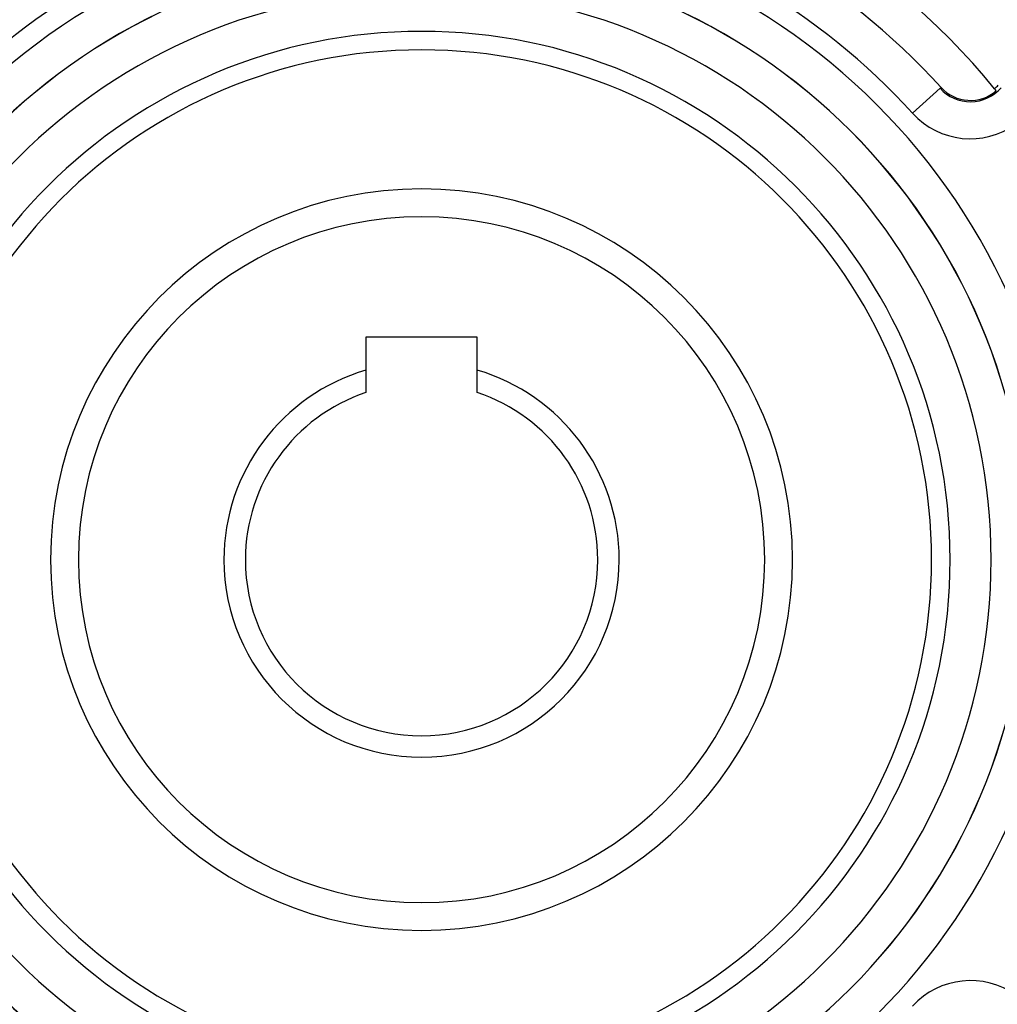
# Model space of a CAD drawing. Extents: x 24 to 958, y -468 to 283.
# Drawn here: x 855 to 908, y -126 to -72 of the extents above; entities that cross this region are included whole.
import ezdxf

# ---------------------------------------------------------------- set-up
doc = ezdxf.new("R2010")
doc.units = 0
doc.linetypes.add('DASHED', pattern=[11.05, 8.7, -2.35])
doc.layers.get('0').update_dxf_attribs({"linetype": 'CONTINUOUS'})
doc.layers.add('NEVIDI', color=4, linetype='DASHED')

msp = doc.modelspace()

# ---------------------------------------------------------------- linework, layer by layer
at = {"color": 2}
for p, q in [((879.500003, -89.58368), (873.500003, -89.58368)), ((873.500003, -89.58368), (873.500003, -91.360049)), ((879.500003, -91.360049), (879.500003, -89.58368)), ((873.500003, -91.360049), (873.500003, -92.569802)), ((879.500003, -92.569802), (879.500003, -91.360049))]:
    msp.add_line(p, q, dxfattribs=at)
for centre, radius, start, end in [((876.500003, -101.58368), 62.5, 0, 180), ((876.500003, -101.58368), 62.324177, 0, 180), ((876.500003, -101.58368), 60, 9.63772, 170.36228), ((876.500003, -101.58368), 40, 99.424753, 140.575247), ((876.500003, -101.58368), 40, 39.424753, 80.575247), ((876.500003, -101.58368), 37.860317, 102.28984, 137.71016), ((876.500003, -101.58368), 37.860317, 42.28984, 77.71016), ((876.500003, -101.58368), 27.5, 0, 180), ((906.09002, -74.668426), 2.139683, 222.28984, 310.757223), ((876.500003, -101.58368), 40, 39.224605, 39.424753), ((906.09002, -74.668426), 2, 310.857297, 318.909487), ((876.500003, -101.58368), 20, 0, 180), ((876.500003, -101.58368), 10.654701, 106.353683, 180), ((876.500003, -101.58368), 10.654701, 0, 73.646317), ((876.500003, -101.58368), 9.5, 108.40848, 180), ((876.500003, -101.58368), 9.5, 0, 71.59152), ((876.500003, -101.58368), 62.5, 180, 360), ((876.500003, -101.58368), 62.324177, 180, 360), ((876.500003, -101.58368), 27.5, 180, 360), ((876.500003, -101.58368), 20, 180, 360), ((876.500003, -101.58368), 10.654701, 180, 360), ((876.500003, -101.58368), 9.5, 180, 360), ((876.500003, -101.58368), 60, 189.63772, 350.36228)]:
    msp.add_arc(centre, radius, start, end, dxfattribs=at)
at = {"layer": 'NEVIDI', "color": 7, "linetype": 'CONTINUOUS'}
for p, q in [((904.453104, -76.157374), (902.97512, -77.501757)), ((904.45372, -76.156814), (904.507188, -76.108179))]:
    msp.add_line(p, q, dxfattribs=at)
for centre, radius, start, end in [((876.500003, -101.58368), 62.322959, 0, 180), ((876.500003, -101.58368), 60.324177, 0, 180), ((876.500003, -101.58368), 65.5, 0, 64.427647), ((876.500003, -101.58368), 37.788038, 102.28984, 137.71016), ((876.500003, -101.58368), 46, 38.935775, 52.665035), ((876.500003, -101.58368), 34.710744, 0, 180), ((876.500003, -101.58368), 35.789256, 102.28984, 137.71016), ((876.500003, -101.58368), 35.789256, 42.28984, 77.71016), ((876.500003, -101.58368), 32.711962, 0, 180), ((876.500003, -101.58368), 32.707087, 0, 180), ((876.500003, -101.58368), 30.708306, 0, 180), ((876.500003, -101.58368), 28.5, 0, 180), ((906.09002, -74.668426), 2.211962, 222.28984, 318.909487), ((906.09002, -74.668426), 4.210744, 222.28984, 305.600323), ((876.500003, -101.58368), 18.5, 0, 180), ((876.500003, -101.58368), 65.5, 180, 360), ((876.500003, -101.58368), 62.322959, 180, 360), ((876.500003, -101.58368), 60.324177, 180, 360), ((876.500003, -101.58368), 34.710744, 180, 360), ((876.500003, -101.58368), 32.711962, 180, 360), ((876.500003, -101.58368), 32.707087, 180, 360), ((876.500003, -101.58368), 30.708306, 180, 360), ((876.500003, -101.58368), 28.5, 180, 360), ((876.500003, -101.58368), 18.5, 180, 360), ((906.09002, -128.498934), 4.210744, 54.217789, 137.71016)]:
    msp.add_arc(centre, radius, start, end, dxfattribs=at)

doc.saveas('drawing.dxf')
